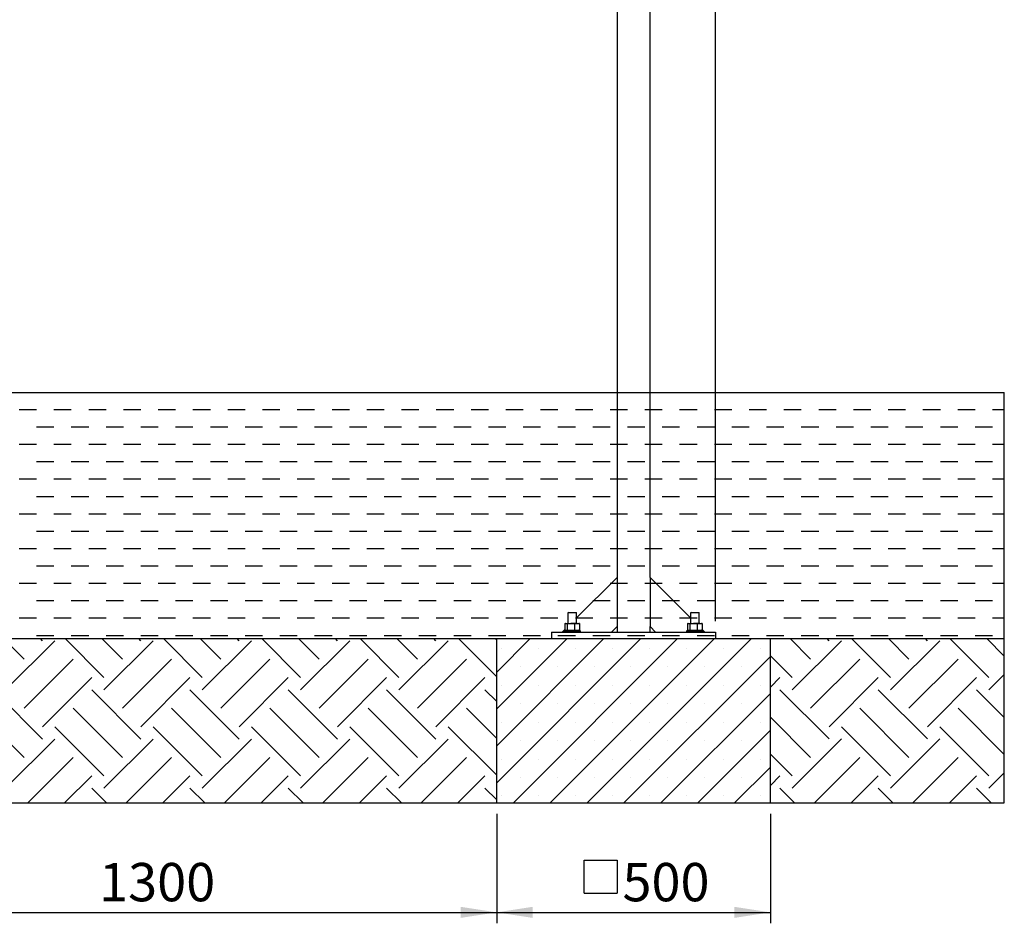
# Model space of a CAD drawing. Units: millimetres. Extents: x 5 to 415, y 5 to 292.
# Drawn here: x 108 to 197, y 121 to 204 of the extents above; entities that cross this region are included whole.
import ezdxf

# ---------------------------------------------------------------- set-up
doc = ezdxf.new("R2010")
doc.units = ezdxf.units.MM
doc.layers.add('1', color=7, linetype='Continuous', lineweight=25)
doc.styles.add('SLDTEXTSTYLE0', font='ISOCP', dxfattribs={"width": 0.96})
doc.dimstyles.new('SLDDIMSTYLE0', dxfattribs={"dimtxt": 3.5, "dimasz": 3.302, "dimexe": 0, "dimexo": 0.0625, "dimgap": 0.875, "dimtad": 1, "dimlfac": 20, "dimrnd": 1e-09, "dimzin": 12, "dimdsep": 46, "dimtxsty": 'SLDTEXTSTYLE0', "dimsah": 1, "dimcen": 0.09, "dimadec": 0, "dimazin": 3, "dimtfac": 1, "dimtofl": 0, "dimtmove": 0, "dimatfit": 3, "dimfxl": 0, "dimfrac": 2, "dimtolj": 1, "dimtzin": 12, "dimarcsym": 0})

# ---------------------------------------------------------------- blocks, each defined once
blk = doc.blocks.new('SW_HATCH_4')
at = {"color": 0, "linetype": 'Continuous', "lineweight": 25}
for p, q in [((3.875, 2.753), (2.007, 4.621)), ((5.559, 4.437), (5.375, 4.621)), ((11.172, 1.069), (7.62, 4.621)), ((12.856, 2.753), (10.988, 4.621)), ((14.539, 4.437), (14.355, 4.621)), ((20.152, 1.069), (16.6, 4.621)), ((21.836, 2.753), (19.968, 4.621)), ((23.52, 4.437), (23.335, 4.621)), ((29.132, 1.069), (25.58, 4.621)), ((30.816, 2.753), (28.948, 4.621)), ((32.5, 4.437), (32.316, 4.621)), ((38.113, 1.069), (34.561, 4.621)), ((39.796, 2.753), (37.928, 4.621)), ((41.48, 4.437), (41.296, 4.621)), ((47.093, 1.069), (43.541, 4.621)), ((48.777, 2.753), (46.909, 4.621)), ((50.461, 4.437), (50.276, 4.621)), ((56.073, 1.069), (52.521, 4.621)), ((57.757, 2.753), (55.889, 4.621)), ((59.441, 4.437), (59.256, 4.621)), ((65, 1.123), (61.502, 4.621)), ((65, 4.49), (64.869, 4.621)), ((2.192, -0.053), (6.682, 4.437)), ((11.172, -0.053), (15.662, 4.437)), ((20.152, -0.053), (24.642, 4.437)), ((29.132, -0.053), (33.623, 4.437)), ((38.113, -0.053), (42.603, 4.437)), ((47.093, -0.053), (51.583, 4.437)), ((56.073, -0.053), (60.563, 4.437)), ((2.192, 1.069), (0, 3.261)), ((3.875, -1.737), (8.366, 2.753)), ((12.856, -1.737), (17.346, 2.753)), ((21.836, -1.737), (26.326, 2.753)), ((30.816, -1.737), (35.306, 2.753)), ((39.796, -1.737), (44.287, 2.753)), ((48.777, -1.737), (53.267, 2.753)), ((57.757, -1.737), (62.247, 2.753)), ((0, 0), (1.069, 1.069)), ((5.559, -3.421), (10.049, 1.069)), ((14.539, -3.421), (19.03, 1.069)), ((23.52, -3.421), (28.01, 1.069)), ((32.5, -3.421), (36.99, 1.069)), ((41.48, -3.421), (45.97, 1.069)), ((50.461, -3.421), (54.951, 1.069)), ((59.441, -3.421), (63.931, 1.069)), ((5.559, -4.544), (1.069, -0.053)), ((14.539, -4.544), (10.049, -0.053)), ((23.52, -4.544), (19.03, -0.053)), ((32.5, -4.544), (28.01, -0.053)), ((41.48, -4.544), (36.99, -0.053)), ((50.461, -4.544), (45.97, -0.053)), ((59.441, -4.544), (54.951, -0.053)), ((65, -1.123), (63.931, -0.053)), ((12.856, -6.227), (8.366, -1.737)), ((21.836, -6.227), (17.346, -1.737)), ((30.816, -6.227), (26.326, -1.737)), ((39.796, -6.227), (35.306, -1.737)), ((48.777, -6.227), (44.287, -1.737)), ((57.757, -6.227), (53.267, -1.737)), ((65, -4.49), (62.247, -1.737)), ((3.875, -6.227), (0, -2.352)), ((11.172, -7.911), (6.682, -3.421)), ((20.152, -7.911), (15.662, -3.421)), ((29.132, -7.911), (24.642, -3.421)), ((38.113, -7.911), (33.623, -3.421)), ((47.093, -7.911), (42.603, -3.421)), ((56.073, -7.911), (51.583, -3.421)), ((65, -7.858), (60.563, -3.421)), ((2.192, -9.034), (6.682, -4.544)), ((11.172, -9.034), (15.662, -4.544)), ((20.152, -9.034), (24.642, -4.544)), ((29.132, -9.034), (33.623, -4.544)), ((38.113, -9.034), (42.603, -4.544)), ((47.093, -9.034), (51.583, -4.544)), ((56.073, -9.034), (60.563, -4.544)), ((2.192, -7.911), (0, -5.72)), ((4.214, -10.379), (8.366, -6.227)), ((13.194, -10.379), (17.346, -6.227)), ((22.174, -10.379), (26.326, -6.227)), ((31.155, -10.379), (35.306, -6.227)), ((40.135, -10.379), (44.287, -6.227)), ((49.115, -10.379), (53.267, -6.227)), ((58.095, -10.379), (62.247, -6.227)), ((0, -8.98), (1.069, -7.911)), ((7.582, -10.379), (10.049, -7.911)), ((16.562, -10.379), (19.03, -7.911)), ((25.542, -10.379), (28.01, -7.911)), ((34.522, -10.379), (36.99, -7.911)), ((43.503, -10.379), (45.97, -7.911)), ((52.483, -10.379), (54.951, -7.911)), ((61.463, -10.379), (63.931, -7.911)), ((2.414, -10.379), (1.069, -9.034)), ((11.395, -10.379), (10.049, -9.034)), ((20.375, -10.379), (19.03, -9.034)), ((29.355, -10.379), (28.01, -9.034)), ((38.335, -10.379), (36.99, -9.034)), ((47.316, -10.379), (45.97, -9.034)), ((56.296, -10.379), (54.951, -9.034)), ((65, -10.103), (63.931, -9.034))]:
    blk.add_line(p, q, dxfattribs=at)
blk = doc.blocks.new('SW_HATCH_5')
at = {"color": 0, "linetype": 'Continuous', "lineweight": 25}
for p, q in [((3.678, 2.555), (1.81, 4.424)), ((1.994, -0.251), (6.484, 4.239)), ((5.362, 4.239), (5.177, 4.424)), ((10.974, 0.872), (7.423, 4.424)), ((12.658, 2.555), (10.79, 4.424)), ((10.974, -0.251), (15.465, 4.239)), ((14.342, 4.239), (14.158, 4.424)), ((19.955, 0.872), (16.403, 4.424)), ((21.365, 2.829), (19.77, 4.424)), ((1.994, 0.872), (0, 2.866)), ((3.678, -1.935), (8.168, 2.555)), ((12.658, -1.935), (17.148, 2.555)), ((19.955, -0.251), (21.365, 1.159)), ((0, 0), (0.872, 0.872)), ((5.362, -3.618), (9.852, 0.872)), ((14.342, -3.618), (18.832, 0.872)), ((5.362, -4.741), (0.872, -0.251)), ((14.342, -4.741), (9.852, -0.251)), ((21.365, -2.783), (18.832, -0.251)), ((12.658, -6.425), (8.168, -1.935)), ((21.365, -6.151), (17.148, -1.935)), ((3.678, -6.425), (0, -2.747)), ((10.974, -8.109), (6.484, -3.618)), ((19.955, -8.109), (15.465, -3.618)), ((1.994, -9.231), (6.484, -4.741)), ((10.974, -9.231), (15.465, -4.741)), ((1.994, -8.109), (0, -6.114)), ((4.017, -10.576), (8.168, -6.425)), ((12.997, -10.576), (17.148, -6.425)), ((19.955, -9.231), (21.365, -7.821)), ((0, -8.98), (0.872, -8.109)), ((7.384, -10.576), (9.852, -8.109)), ((16.364, -10.576), (18.832, -8.109)), ((2.217, -10.576), (0.872, -9.231)), ((11.197, -10.576), (9.852, -9.231)), ((20.177, -10.576), (18.832, -9.231))]:
    blk.add_line(p, q, dxfattribs=at)
blk = doc.blocks.new('SW_HATCH_6')
at = {"color": 0, "linetype": 'Continuous', "lineweight": 25}
for p, q in [((-88.9, 0), (-87.3125, 0)), ((-85.725, 0), (-84.1375, 0)), ((-82.55, 0), (-80.9625, 0)), ((-79.375, 0), (-77.7875, 0)), ((-76.2, 0), (-74.6125, 0)), ((-73.025, 0), (-71.4375, 0)), ((-69.85, 0), (-68.2625, 0)), ((-66.675, 0), (-65.0875, 0)), ((-63.5, 0), (-61.9125, 0)), ((-60.325, 0), (-58.7375, 0)), ((-57.15, 0), (-55.5625, 0)), ((-53.975, 0), (-52.3875, 0)), ((-50.8, 0), (-49.2125, 0)), ((-47.625, 0), (-46.0375, 0)), ((-44.45, 0), (-42.8625, 0)), ((-41.275, 0), (-39.6875, 0)), ((-38.1, 0), (-36.5125, 0)), ((-34.925, 0), (-33.3375, 0)), ((-31.75, 0), (-30.1625, 0)), ((-28.575, 0), (-26.9875, 0)), ((-25.4, 0), (-23.8125, 0)), ((-22.225, 0), (-20.6375, 0)), ((-19.05, 0), (-17.4625, 0)), ((-15.875, 0), (-14.2875, 0)), ((-12.7, 0), (-11.1125, 0)), ((-9.525, 0), (-7.9375, 0)), ((-6.35, 0), (-4.7625, 0)), ((-3.175, 0), (-1.5875, 0)), ((0, 0), (1.0771, 0)), ((-87.3125, -1.5875), (-85.725, -1.5875)), ((-84.1375, -1.5875), (-82.55, -1.5875)), ((-80.9625, -1.5875), (-79.375, -1.5875)), ((-77.7875, -1.5875), (-76.2, -1.5875)), ((-74.6125, -1.5875), (-73.025, -1.5875)), ((-71.4375, -1.5875), (-69.85, -1.5875)), ((-68.2625, -1.5875), (-66.675, -1.5875)), ((-65.0875, -1.5875), (-63.5, -1.5875)), ((-61.9125, -1.5875), (-60.325, -1.5875)), ((-58.7375, -1.5875), (-57.15, -1.5875)), ((-55.5625, -1.5875), (-53.975, -1.5875)), ((-52.3875, -1.5875), (-50.8, -1.5875)), ((-49.2125, -1.5875), (-47.625, -1.5875)), ((-46.0375, -1.5875), (-44.45, -1.5875)), ((-42.8625, -1.5875), (-41.275, -1.5875)), ((-39.6875, -1.5875), (-38.1, -1.5875)), ((-36.5125, -1.5875), (-34.925, -1.5875)), ((-33.3375, -1.5875), (-31.75, -1.5875)), ((-30.1625, -1.5875), (-28.575, -1.5875)), ((-26.9875, -1.5875), (-25.4, -1.5875)), ((-23.8125, -1.5875), (-22.225, -1.5875)), ((-20.6375, -1.5875), (-19.05, -1.5875)), ((-17.4625, -1.5875), (-15.875, -1.5875)), ((-14.2875, -1.5875), (-12.7, -1.5875)), ((-11.1125, -1.5875), (-9.525, -1.5875)), ((-7.9375, -1.5875), (-6.35, -1.5875)), ((-4.7625, -1.5875), (-3.175, -1.5875)), ((-1.5875, -1.5875), (0, -1.5875)), ((-88.9, -3.175), (-87.3125, -3.175)), ((-85.725, -3.175), (-84.1375, -3.175)), ((-82.55, -3.175), (-80.9625, -3.175)), ((-79.375, -3.175), (-77.7875, -3.175)), ((-76.2, -3.175), (-74.6125, -3.175)), ((-73.025, -3.175), (-71.4375, -3.175)), ((-69.85, -3.175), (-68.2625, -3.175)), ((-66.675, -3.175), (-65.0875, -3.175)), ((-63.5, -3.175), (-61.9125, -3.175)), ((-60.325, -3.175), (-58.7375, -3.175)), ((-57.15, -3.175), (-55.5625, -3.175)), ((-53.975, -3.175), (-52.3875, -3.175)), ((-50.8, -3.175), (-49.2125, -3.175)), ((-47.625, -3.175), (-46.0375, -3.175)), ((-44.45, -3.175), (-42.8625, -3.175)), ((-41.275, -3.175), (-39.6875, -3.175)), ((-38.1, -3.175), (-36.5125, -3.175)), ((-34.925, -3.175), (-33.3375, -3.175)), ((-31.75, -3.175), (-30.1625, -3.175)), ((-28.575, -3.175), (-26.9875, -3.175)), ((-25.4, -3.175), (-23.8125, -3.175)), ((-22.225, -3.175), (-20.6375, -3.175)), ((-19.05, -3.175), (-17.4625, -3.175)), ((-15.875, -3.175), (-14.2875, -3.175)), ((-12.7, -3.175), (-11.1125, -3.175)), ((-9.525, -3.175), (-7.9375, -3.175)), ((-6.35, -3.175), (-4.7625, -3.175)), ((-3.175, -3.175), (-1.5875, -3.175)), ((0, -3.175), (1.0771, -3.175)), ((-87.3125, -4.7625), (-85.725, -4.7625)), ((-84.1375, -4.7625), (-82.55, -4.7625)), ((-80.9625, -4.7625), (-79.375, -4.7625)), ((-77.7875, -4.7625), (-76.2, -4.7625)), ((-74.6125, -4.7625), (-73.025, -4.7625)), ((-71.4375, -4.7625), (-69.85, -4.7625)), ((-68.2625, -4.7625), (-66.675, -4.7625)), ((-65.0875, -4.7625), (-63.5, -4.7625)), ((-61.9125, -4.7625), (-60.325, -4.7625)), ((-58.7375, -4.7625), (-57.15, -4.7625)), ((-55.5625, -4.7625), (-53.975, -4.7625)), ((-52.3875, -4.7625), (-50.8, -4.7625)), ((-49.2125, -4.7625), (-47.625, -4.7625)), ((-46.0375, -4.7625), (-44.45, -4.7625)), ((-42.8625, -4.7625), (-41.275, -4.7625)), ((-39.6875, -4.7625), (-38.1, -4.7625)), ((-36.5125, -4.7625), (-34.925, -4.7625)), ((-33.3375, -4.7625), (-31.75, -4.7625)), ((-30.1625, -4.7625), (-28.575, -4.7625)), ((-26.9875, -4.7625), (-25.4, -4.7625)), ((-23.8125, -4.7625), (-22.225, -4.7625)), ((-20.6375, -4.7625), (-19.05, -4.7625)), ((-17.4625, -4.7625), (-15.875, -4.7625)), ((-14.2875, -4.7625), (-12.7, -4.7625)), ((-11.1125, -4.7625), (-9.525, -4.7625)), ((-7.9375, -4.7625), (-6.35, -4.7625)), ((-4.7625, -4.7625), (-3.175, -4.7625)), ((-1.5875, -4.7625), (0, -4.7625)), ((-88.9, -6.35), (-87.3125, -6.35)), ((-85.725, -6.35), (-84.1375, -6.35)), ((-82.55, -6.35), (-80.9625, -6.35)), ((-79.375, -6.35), (-77.7875, -6.35)), ((-76.2, -6.35), (-74.6125, -6.35)), ((-73.025, -6.35), (-71.4375, -6.35)), ((-69.85, -6.35), (-68.2625, -6.35)), ((-66.675, -6.35), (-65.0875, -6.35)), ((-63.5, -6.35), (-61.9125, -6.35)), ((-60.325, -6.35), (-58.7375, -6.35)), ((-57.15, -6.35), (-55.5625, -6.35)), ((-53.975, -6.35), (-52.3875, -6.35)), ((-50.8, -6.35), (-49.2125, -6.35)), ((-47.625, -6.35), (-46.0375, -6.35)), ((-44.45, -6.35), (-42.8625, -6.35)), ((-41.275, -6.35), (-39.6875, -6.35)), ((-38.1, -6.35), (-36.5125, -6.35)), ((-34.925, -6.35), (-33.3375, -6.35)), ((-31.75, -6.35), (-30.1625, -6.35)), ((-28.575, -6.35), (-26.9875, -6.35)), ((-25.4, -6.35), (-23.8125, -6.35)), ((-22.225, -6.35), (-20.6375, -6.35)), ((-19.05, -6.35), (-17.4625, -6.35)), ((-15.875, -6.35), (-14.2875, -6.35)), ((-12.7, -6.35), (-11.1125, -6.35)), ((-9.525, -6.35), (-7.9375, -6.35)), ((-6.35, -6.35), (-4.7625, -6.35)), ((-3.175, -6.35), (-1.5875, -6.35)), ((0, -6.35), (1.0771, -6.35)), ((-87.3125, -7.9375), (-85.725, -7.9375)), ((-84.1375, -7.9375), (-82.55, -7.9375)), ((-80.9625, -7.9375), (-79.375, -7.9375)), ((-77.7875, -7.9375), (-76.2, -7.9375)), ((-74.6125, -7.9375), (-73.025, -7.9375)), ((-71.4375, -7.9375), (-69.85, -7.9375)), ((-68.2625, -7.9375), (-66.675, -7.9375)), ((-65.0875, -7.9375), (-63.5, -7.9375)), ((-61.9125, -7.9375), (-60.325, -7.9375)), ((-58.7375, -7.9375), (-57.15, -7.9375)), ((-55.5625, -7.9375), (-53.975, -7.9375)), ((-52.3875, -7.9375), (-50.8, -7.9375)), ((-49.2125, -7.9375), (-47.625, -7.9375)), ((-46.0375, -7.9375), (-44.45, -7.9375)), ((-42.8625, -7.9375), (-41.275, -7.9375)), ((-39.6875, -7.9375), (-38.1, -7.9375)), ((-36.5125, -7.9375), (-34.925, -7.9375)), ((-33.3375, -7.9375), (-31.75, -7.9375)), ((-30.1625, -7.9375), (-28.575, -7.9375)), ((-26.9875, -7.9375), (-25.4, -7.9375)), ((-23.8125, -7.9375), (-22.225, -7.9375)), ((-20.6375, -7.9375), (-19.05, -7.9375)), ((-17.4625, -7.9375), (-15.875, -7.9375)), ((-14.2875, -7.9375), (-12.7, -7.9375)), ((-11.1125, -7.9375), (-9.525, -7.9375)), ((-7.9375, -7.9375), (-6.35, -7.9375)), ((-4.7625, -7.9375), (-3.175, -7.9375)), ((-1.5875, -7.9375), (0, -7.9375)), ((-88.9, -9.525), (-87.3125, -9.525)), ((-85.725, -9.525), (-84.1375, -9.525)), ((-82.55, -9.525), (-80.9625, -9.525)), ((-79.375, -9.525), (-77.7875, -9.525)), ((-76.2, -9.525), (-74.6125, -9.525)), ((-73.025, -9.525), (-71.4375, -9.525)), ((-69.85, -9.525), (-68.2625, -9.525)), ((-66.675, -9.525), (-65.0875, -9.525)), ((-63.5, -9.525), (-61.9125, -9.525)), ((-60.325, -9.525), (-58.7375, -9.525)), ((-57.15, -9.525), (-55.5625, -9.525)), ((-53.975, -9.525), (-52.3875, -9.525)), ((-50.8, -9.525), (-49.2125, -9.525)), ((-47.625, -9.525), (-46.0375, -9.525)), ((-44.45, -9.525), (-42.8625, -9.525)), ((-41.275, -9.525), (-39.6875, -9.525)), ((-38.1, -9.525), (-36.5125, -9.525)), ((-34.925, -9.525), (-33.3375, -9.525)), ((-31.75, -9.525), (-30.1625, -9.525)), ((-28.575, -9.525), (-26.9875, -9.525)), ((-25.4, -9.525), (-23.8125, -9.525)), ((-22.225, -9.525), (-20.6375, -9.525)), ((-19.05, -9.525), (-17.4625, -9.525)), ((-15.875, -9.525), (-14.2875, -9.525)), ((-12.7, -9.525), (-11.1125, -9.525)), ((-9.525, -9.525), (-7.9375, -9.525)), ((-6.35, -9.525), (-4.7625, -9.525)), ((-3.175, -9.525), (-1.5875, -9.525)), ((0, -9.525), (1.0771, -9.525)), ((-87.3125, -11.1125), (-85.725, -11.1125)), ((-84.1375, -11.1125), (-82.55, -11.1125)), ((-80.9625, -11.1125), (-79.375, -11.1125)), ((-77.7875, -11.1125), (-76.2, -11.1125)), ((-74.6125, -11.1125), (-73.025, -11.1125)), ((-71.4375, -11.1125), (-69.85, -11.1125)), ((-68.2625, -11.1125), (-66.675, -11.1125)), ((-65.0875, -11.1125), (-63.5, -11.1125)), ((-61.9125, -11.1125), (-60.325, -11.1125)), ((-58.7375, -11.1125), (-57.15, -11.1125)), ((-55.5625, -11.1125), (-53.975, -11.1125)), ((-52.3875, -11.1125), (-50.8, -11.1125)), ((-49.2125, -11.1125), (-47.625, -11.1125)), ((-46.0375, -11.1125), (-44.45, -11.1125)), ((-42.8625, -11.1125), (-41.275, -11.1125)), ((-39.6875, -11.1125), (-38.1, -11.1125)), ((-36.5125, -11.1125), (-34.925, -11.1125)), ((-33.3375, -11.1125), (-31.75, -11.1125)), ((-30.1625, -11.1125), (-28.575, -11.1125)), ((-26.9875, -11.1125), (-25.4, -11.1125)), ((-23.8125, -11.1125), (-22.225, -11.1125)), ((-20.6375, -11.1125), (-19.05, -11.1125)), ((-17.4625, -11.1125), (-15.875, -11.1125)), ((-14.2875, -11.1125), (-12.7, -11.1125)), ((-11.1125, -11.1125), (-9.525, -11.1125)), ((-7.9375, -11.1125), (-6.35, -11.1125)), ((-4.7625, -11.1125), (-3.175, -11.1125)), ((-1.5875, -11.1125), (0, -11.1125)), ((-88.9, -12.7), (-87.3125, -12.7)), ((-85.725, -12.7), (-84.1375, -12.7)), ((-82.55, -12.7), (-80.9625, -12.7)), ((-79.375, -12.7), (-77.7875, -12.7)), ((-76.2, -12.7), (-74.6125, -12.7)), ((-73.025, -12.7), (-71.4375, -12.7)), ((-69.85, -12.7), (-68.2625, -12.7)), ((-66.675, -12.7), (-65.0875, -12.7)), ((-63.5, -12.7), (-61.9125, -12.7)), ((-60.325, -12.7), (-58.7375, -12.7)), ((-57.15, -12.7), (-55.5625, -12.7)), ((-53.975, -12.7), (-52.3875, -12.7)), ((-50.8, -12.7), (-49.2125, -12.7)), ((-47.625, -12.7), (-46.0375, -12.7)), ((-44.45, -12.7), (-42.8625, -12.7)), ((-41.275, -12.7), (-39.6875, -12.7)), ((-38.1, -12.7), (-36.5125, -12.7)), ((-34.925, -12.7), (-33.3375, -12.7)), ((-31.75, -12.7), (-30.1625, -12.7)), ((-28.575, -12.7), (-26.9875, -12.7)), ((-25.4, -12.7), (-23.8125, -12.7)), ((-22.225, -12.7), (-20.6375, -12.7)), ((-19.05, -12.7), (-17.4625, -12.7)), ((-15.875, -12.7), (-14.2875, -12.7)), ((-12.7, -12.7), (-11.1125, -12.7)), ((-9.525, -12.7), (-7.9375, -12.7)), ((-6.35, -12.7), (-4.7625, -12.7)), ((-3.175, -12.7), (-1.5875, -12.7)), ((0, -12.7), (1.0771, -12.7)), ((-87.3125, -14.2875), (-85.725, -14.2875)), ((-84.1375, -14.2875), (-82.55, -14.2875)), ((-80.9625, -14.2875), (-79.375, -14.2875)), ((-77.7875, -14.2875), (-76.2, -14.2875)), ((-74.6125, -14.2875), (-73.025, -14.2875)), ((-71.4375, -14.2875), (-69.85, -14.2875)), ((-68.2625, -14.2875), (-66.675, -14.2875)), ((-65.0875, -14.2875), (-63.5, -14.2875)), ((-61.9125, -14.2875), (-60.325, -14.2875)), ((-58.7375, -14.2875), (-57.15, -14.2875)), ((-55.5625, -14.2875), (-53.975, -14.2875)), ((-52.3875, -14.2875), (-50.8, -14.2875)), ((-49.2125, -14.2875), (-47.625, -14.2875)), ((-46.0375, -14.2875), (-44.45, -14.2875)), ((-42.8625, -14.2875), (-41.275, -14.2875)), ((-39.6875, -14.2875), (-38.1, -14.2875)), ((-36.5125, -14.2875), (-34.925, -14.2875)), ((-33.3375, -14.2875), (-31.75, -14.2875)), ((-30.1625, -14.2875), (-28.575, -14.2875)), ((-26.9875, -14.2875), (-25.4, -14.2875)), ((-23.8125, -14.2875), (-22.225, -14.2875)), ((-20.6375, -14.2875), (-19.05, -14.2875)), ((-17.4625, -14.2875), (-15.875, -14.2875)), ((-14.2875, -14.2875), (-12.7, -14.2875)), ((-11.1125, -14.2875), (-9.525, -14.2875)), ((-7.9375, -14.2875), (-6.35, -14.2875)), ((-4.7625, -14.2875), (-3.175, -14.2875)), ((-1.5875, -14.2875), (0, -14.2875)), ((-88.9, -15.875), (-87.3125, -15.875)), ((-85.725, -15.875), (-84.1375, -15.875)), ((-82.55, -15.875), (-80.9625, -15.875)), ((-79.375, -15.875), (-77.7875, -15.875)), ((-76.2, -15.875), (-74.6125, -15.875)), ((-73.025, -15.875), (-71.4375, -15.875)), ((-69.85, -15.875), (-68.2625, -15.875)), ((-66.675, -15.875), (-65.0875, -15.875)), ((-63.5, -15.875), (-61.9125, -15.875)), ((-60.325, -15.875), (-58.7375, -15.875)), ((-57.15, -15.875), (-55.5625, -15.875)), ((-53.975, -15.875), (-52.3875, -15.875)), ((-50.8, -15.875), (-49.2125, -15.875)), ((-47.625, -15.875), (-46.0375, -15.875)), ((-44.45, -15.875), (-42.8625, -15.875)), ((-41.275, -15.875), (-39.6875, -15.875)), ((-38.1, -15.875), (-36.5125, -15.875)), ((-34.925, -15.875), (-33.3375, -15.875)), ((-31.75, -15.875), (-30.1625, -15.875)), ((-28.575, -15.875), (-26.9875, -15.875)), ((-25.4, -15.875), (-23.8125, -15.875)), ((-22.225, -15.875), (-20.6375, -15.875)), ((-19.05, -15.875), (-17.4625, -15.875)), ((-15.875, -15.875), (-14.2875, -15.875)), ((-12.7, -15.875), (-11.1125, -15.875)), ((-9.525, -15.875), (-7.9375, -15.875)), ((-6.35, -15.875), (-4.7625, -15.875)), ((-3.175, -15.875), (-1.5875, -15.875)), ((0, -15.875), (1.0771, -15.875)), ((-87.3125, -17.4625), (-85.725, -17.4625)), ((-84.1375, -17.4625), (-82.55, -17.4625)), ((-80.9625, -17.4625), (-79.375, -17.4625)), ((-77.7875, -17.4625), (-76.2, -17.4625)), ((-74.6125, -17.4625), (-73.025, -17.4625)), ((-71.4375, -17.4625), (-69.85, -17.4625)), ((-68.2625, -17.4625), (-66.675, -17.4625)), ((-65.0875, -17.4625), (-63.5, -17.4625)), ((-61.9125, -17.4625), (-60.325, -17.4625)), ((-58.7375, -17.4625), (-57.15, -17.4625)), ((-55.5625, -17.4625), (-53.975, -17.4625)), ((-52.3875, -17.4625), (-50.8, -17.4625)), ((-49.2125, -17.4625), (-47.625, -17.4625)), ((-46.0375, -17.4625), (-44.45, -17.4625)), ((-42.8625, -17.4625), (-41.275, -17.4625)), ((-39.6875, -17.4625), (-38.1, -17.4625)), ((-36.5125, -17.4625), (-34.925, -17.4625)), ((-33.3375, -17.4625), (-31.75, -17.4625)), ((-30.1625, -17.4625), (-28.575, -17.4625)), ((-26.9875, -17.4625), (-25.4, -17.4625)), ((-23.8125, -17.4625), (-22.225, -17.4625)), ((-20.6375, -17.4625), (-19.05, -17.4625)), ((-17.4625, -17.4625), (-15.875, -17.4625)), ((-14.2875, -17.4625), (-12.7, -17.4625)), ((-11.1125, -17.4625), (-9.525, -17.4625)), ((-7.9375, -17.4625), (-6.35, -17.4625)), ((-4.7625, -17.4625), (-3.175, -17.4625)), ((-1.5875, -17.4625), (0, -17.4625)), ((-88.9, -19.05), (-87.3125, -19.05)), ((-85.725, -19.05), (-84.1375, -19.05)), ((-82.55, -19.05), (-80.9625, -19.05)), ((-79.375, -19.05), (-77.7875, -19.05)), ((-76.2, -19.05), (-74.6125, -19.05)), ((-73.025, -19.05), (-71.4375, -19.05)), ((-69.85, -19.05), (-68.2625, -19.05)), ((-66.675, -19.05), (-65.0875, -19.05)), ((-63.5, -19.05), (-61.9125, -19.05)), ((-60.325, -19.05), (-58.7375, -19.05)), ((-57.15, -19.05), (-55.5625, -19.05)), ((-53.975, -19.05), (-52.3875, -19.05)), ((-50.8, -19.05), (-49.2125, -19.05)), ((-47.625, -19.05), (-46.0375, -19.05)), ((-44.45, -19.05), (-42.8625, -19.05)), ((-41.275, -19.05), (-39.6875, -19.05)), ((-38.1, -19.05), (-36.5125, -19.05)), ((-34.925, -19.05), (-33.3375, -19.05)), ((-31.75, -19.05), (-30.1625, -19.05)), ((-28.575, -19.05), (-26.9875, -19.05)), ((-25.4, -19.05), (-23.8125, -19.05)), ((-22.225, -19.05), (-20.6375, -19.05)), ((-19.05, -19.05), (-17.4625, -19.05)), ((-15.875, -19.05), (-14.2875, -19.05)), ((-12.7, -19.05), (-11.1125, -19.05)), ((-9.525, -19.05), (-7.9375, -19.05)), ((-6.35, -19.05), (-4.7625, -19.05)), ((-3.175, -19.05), (-1.5875, -19.05)), ((0, -19.05), (1.0771, -19.05)), ((-87.3125, -20.6375), (-85.725, -20.6375)), ((-84.1375, -20.6375), (-82.55, -20.6375)), ((-80.9625, -20.6375), (-79.375, -20.6375)), ((-77.7875, -20.6375), (-76.2, -20.6375)), ((-74.6125, -20.6375), (-73.025, -20.6375)), ((-71.4375, -20.6375), (-69.85, -20.6375)), ((-68.2625, -20.6375), (-66.675, -20.6375)), ((-65.0875, -20.6375), (-63.5, -20.6375)), ((-61.9125, -20.6375), (-60.325, -20.6375)), ((-58.7375, -20.6375), (-57.15, -20.6375)), ((-55.5625, -20.6375), (-53.975, -20.6375)), ((-52.3875, -20.6375), (-50.8, -20.6375)), ((-49.2125, -20.6375), (-47.625, -20.6375)), ((-46.0375, -20.6375), (-44.45, -20.6375)), ((-42.8625, -20.6375), (-41.275, -20.6375)), ((-39.6875, -20.6375), (-38.1, -20.6375)), ((-36.5125, -20.6375), (-34.925, -20.6375)), ((-33.3375, -20.6375), (-31.75, -20.6375)), ((-30.1625, -20.6375), (-28.575, -20.6375)), ((-26.9875, -20.6375), (-25.4, -20.6375)), ((-23.8125, -20.6375), (-22.225, -20.6375)), ((-20.6375, -20.6375), (-19.05, -20.6375)), ((-17.4625, -20.6375), (-15.875, -20.6375)), ((-14.2875, -20.6375), (-12.7, -20.6375)), ((-11.1125, -20.6375), (-9.525, -20.6375)), ((-7.9375, -20.6375), (-6.35, -20.6375)), ((-4.7625, -20.6375), (-3.175, -20.6375)), ((-1.5875, -20.6375), (0, -20.6375))]:
    blk.add_line(p, q, dxfattribs=at)
blk = doc.blocks.new('_D_6')
at = {"layer": '1'}
for p, q in [((86.064, 131.385), (86.064, 121.385)), ((151.064, 131.385), (151.064, 121.385)), ((86.064, 122.385), (151.064, 122.385))]:
    blk.add_line(p, q, dxfattribs=at)
for points in [[(86.064, 122.385), (89.366, 121.877), (89.366, 122.893)], [(151.064, 122.385), (147.762, 122.893), (147.762, 121.877)]]:
    blk.add_solid(points, dxfattribs=at)
at = {"layer": '1', "insert": (114.756, 126.897), "char_height": 3.5, "attachment_point": 1, "style": 'SLDTEXTSTYLE0'}
blk.add_mtext('1300', dxfattribs=at)
blk = doc.blocks.new('SW_SYMBOL_MOD_BOX')
at = {"layer": '1', "color": 0}
for p, q in [((200, 200), (200, 800)), ((200, 800), (800, 800)), ((800, 800), (800, 200)), ((200, 200), (800, 200))]:
    blk.add_line(p, q, dxfattribs=at)
blk = doc.blocks.new('_D_7')
at = {"layer": '1'}
for p, q in [((151.064, 131.385), (151.064, 121.385)), ((176.064, 131.385), (176.064, 121.385)), ((151.064, 122.385), (176.064, 122.385))]:
    blk.add_line(p, q, dxfattribs=at)
for points in [[(151.064, 122.385), (154.366, 121.877), (154.366, 122.893)], [(176.064, 122.385), (172.762, 122.893), (172.762, 121.877)]]:
    blk.add_solid(points, dxfattribs=at)
at = {"layer": '1', "xscale": 0.005003419972640219, "yscale": 0.005003419972640219, "zscale": 0.005003419972640219}
blk.add_blockref('SW_SYMBOL_MOD_BOX', (158.054, 123.137), dxfattribs=at)
at = {"layer": '1', "insert": (162.554, 126.897), "char_height": 3.5, "attachment_point": 1, "style": 'SLDTEXTSTYLE0'}
blk.add_mtext('500', dxfattribs=at)
blk = doc.blocks.new('_D_8')
at = {"layer": '1'}
for p, q in [((66.064, 148.985), (66.064, 283.761)), ((171.064, 148.985), (171.064, 283.761)), ((66.064, 282.761), (171.064, 282.761))]:
    blk.add_line(p, q, dxfattribs=at)
for points in [[(66.064, 282.761), (69.366, 282.253), (69.366, 283.269)], [(171.064, 282.761), (167.762, 283.269), (167.762, 282.253)]]:
    blk.add_solid(points, dxfattribs=at)
at = {"layer": '1', "insert": (113.478, 287.273), "char_height": 3.5, "attachment_point": 1, "style": 'SLDTEXTSTYLE0'}
blk.add_mtext('2100', dxfattribs=at)

msp = doc.modelspace()

# ---------------------------------------------------------------- hatches: boundary and pattern name
at = {"layer": '1'}
h = msp.add_hatch(dxfattribs=at)
h.set_pattern_fill('SACNCR', color=256, style=0)
h.paths.add_polyline_path([(151.06429, 132.38505), (176.06429, 132.38505), (176.06429, 147.38505), (151.06429, 147.38505)], flags=0)

# ---------------------------------------------------------------- linework, layer by layer
at = {"color": 7, "linetype": 'Continuous', "lineweight": 25}
for p, q in [((165.07178, 152.98505), (165.07178, 263.78505)), ((162.05678, 244.4166), (162.05678, 152.98505)), ((158.36429, 149.29255), (162.05678, 152.98505)), ((162.05678, 152.98505), (162.05678, 148.48505)), ((165.07178, 152.98505), (165.07178, 148.48505)), ((168.76428, 149.29255), (165.07178, 152.98505)), ((157.61429, 149.78505), (157.56428, 149.73505)), ((157.56428, 149.73505), (157.56428, 148.78505)), ((157.6825, 149.73505), (157.56428, 149.73505)), ((157.61429, 149.78505), (157.71772, 149.78505)), ((158.36429, 149.73505), (157.6825, 149.73505)), ((157.71772, 149.78505), (158.31429, 149.78505)), ((158.36429, 149.73505), (158.31429, 149.78505)), ((158.36429, 148.78505), (158.36429, 149.73505)), ((168.81429, 149.78505), (168.76428, 149.73505)), ((168.76428, 149.73505), (168.76428, 148.78505)), ((168.8825, 149.73505), (168.76428, 149.73505)), ((168.81429, 149.78505), (168.91772, 149.78505)), ((169.56428, 149.73505), (168.8825, 149.73505)), ((168.91772, 149.78505), (169.51429, 149.78505)), ((169.56428, 149.73505), (169.51429, 149.78505)), ((169.56428, 148.78505), (169.56428, 149.73505)), ((157.28679, 148.76018), (157.39342, 148.78505)), ((157.28679, 148.76018), (157.28679, 148.15992)), ((157.36429, 148.78505), (157.33221, 148.77646)), ((157.36429, 148.78505), (157.39342, 148.78505)), ((157.39342, 148.78505), (157.50006, 148.76018)), ((157.39342, 148.78505), (157.83881, 148.78505)), ((157.50006, 148.76018), (157.83881, 148.78505)), ((157.50006, 148.76018), (157.50006, 148.15992)), ((157.83881, 148.78505), (158.17756, 148.76018)), ((158.40968, 148.78505), (157.83881, 148.78505)), ((158.17756, 148.76018), (158.40968, 148.78505)), ((158.17756, 148.76018), (158.17756, 148.15992)), ((158.40968, 148.78505), (158.56429, 148.78505)), ((158.59636, 148.77646), (158.56429, 148.78505)), ((158.64179, 148.76018), (158.59493, 148.77111)), ((158.64179, 148.76018), (158.64179, 148.15992)), ((161.55679, 147.98505), (162.05678, 148.48505)), ((162.05678, 148.48505), (162.05678, 147.98505)), ((165.07178, 147.98505), (165.07178, 148.48505)), ((165.07178, 148.48505), (165.57179, 147.98505)), ((168.48679, 148.76018), (168.59342, 148.78505)), ((168.48679, 148.76018), (168.48679, 148.15992)), ((168.56429, 148.78505), (168.53221, 148.77646)), ((168.56429, 148.78505), (168.59342, 148.78505)), ((168.59342, 148.78505), (168.70006, 148.76018)), ((168.59342, 148.78505), (169.03881, 148.78505)), ((168.70006, 148.76018), (169.03881, 148.78505)), ((168.70006, 148.76018), (168.70006, 148.15992)), ((169.03881, 148.78505), (169.37756, 148.76018)), ((169.60967, 148.78505), (169.03881, 148.78505)), ((169.37756, 148.76018), (169.60967, 148.78505)), ((169.37756, 148.76018), (169.37756, 148.15992)), ((169.60967, 148.78505), (169.76429, 148.78505)), ((169.79636, 148.77646), (169.76429, 148.78505)), ((169.84179, 148.76018), (169.79493, 148.77111)), ((169.84179, 148.76018), (169.84179, 148.15992)), ((156.06429, 147.98505), (156.06429, 147.38505)), ((156.06429, 147.98505), (171.06428, 147.98505)), ((157.05679, 147.98505), (157.28679, 148.21505)), ((157.26429, 148.13505), (157.21429, 148.08505)), ((157.21429, 148.08505), (157.21429, 147.98505)), ((158.49659, 148.08505), (157.21429, 148.08505)), ((157.26429, 148.13505), (158.4611, 148.13505)), ((157.33364, 148.149), (157.28679, 148.15992)), ((157.33221, 148.14365), (157.36429, 148.13505)), ((157.50006, 148.15992), (157.39342, 148.13505)), ((157.83881, 148.13505), (157.50006, 148.15992)), ((158.17756, 148.15992), (157.83881, 148.13505)), ((158.40968, 148.13505), (158.17756, 148.15992)), ((158.4611, 148.13505), (158.66429, 148.13505)), ((158.71428, 148.08505), (158.49659, 148.08505)), ((158.56429, 148.13505), (158.59636, 148.14365)), ((158.59493, 148.149), (158.64179, 148.15992)), ((158.71428, 148.08505), (158.66429, 148.13505)), ((158.71428, 147.98505), (158.71428, 148.08505)), ((168.46429, 148.13505), (168.41428, 148.08505)), ((168.41428, 148.08505), (168.41428, 147.98505)), ((169.69659, 148.08505), (168.41428, 148.08505)), ((168.46429, 148.13505), (169.66111, 148.13505)), ((168.53364, 148.149), (168.48679, 148.15992)), ((168.53221, 148.14365), (168.56429, 148.13505)), ((168.70006, 148.15992), (168.59342, 148.13505)), ((169.03881, 148.13505), (168.70006, 148.15992)), ((169.37756, 148.15992), (169.03881, 148.13505)), ((169.60967, 148.13505), (169.37756, 148.15992)), ((169.66111, 148.13505), (169.86429, 148.13505)), ((169.91428, 148.08505), (169.69659, 148.08505)), ((169.76429, 148.13505), (169.79636, 148.14365)), ((169.79493, 148.149), (169.84179, 148.15992)), ((170.07179, 147.98505), (169.84179, 148.21505)), ((169.91428, 148.08505), (169.86429, 148.13505)), ((169.91428, 147.98505), (169.91428, 148.08505)), ((171.06428, 147.98505), (171.06428, 147.38505)), ((151.06428, 147.38505), (176.06428, 147.38505)), ((151.06428, 132.38505), (151.06428, 147.38505)), ((176.06428, 132.38505), (176.06428, 147.38505)), ((151.06428, 132.38505), (176.06428, 132.38505))]:
    msp.add_line(p, q, dxfattribs=at)
for points, knots in [([(158.40968, 148.78505), (158.46778, 148.78234), (158.54543, 148.77871), (158.62241, 148.76391), (158.64179, 148.76018)], [0, 0, 0, 0, 0.74832777, 1, 1, 1, 1]), ([(169.60967, 148.78505), (169.66778, 148.78234), (169.74542, 148.77871), (169.82241, 148.76391), (169.84179, 148.76018)], [0, 0, 0, 0, 0.74832777, 1, 1, 1, 1]), ([(158.64179, 148.15992), (158.62241, 148.1562), (158.54543, 148.1414), (158.46778, 148.13777), (158.40968, 148.13505)], [0, 0, 0, 0, 0.25167223, 1, 1, 1, 1]), ([(169.84179, 148.15992), (169.82241, 148.1562), (169.74542, 148.1414), (169.66778, 148.13777), (169.60967, 148.13505)], [0, 0, 0, 0, 0.25167223, 1, 1, 1, 1])]:
    msp.add_open_spline(points, degree=3, knots=knots, dxfattribs=at)
at = {"layer": '1'}
for p, q in [((93.41859, 169.88505), (142.8618, 169.88505)), ((142.8618, 169.88505), (184.73886, 169.88505)), ((184.73886, 169.88505), (197.42888, 169.88505)), ((197.42888, 132.38505), (197.42888, 169.88505)), ((41.70958, 147.38505), (197.42888, 147.38505)), ((93.41859, 132.38505), (142.8618, 132.38505)), ((142.8618, 132.38505), (184.73886, 132.38505)), ((184.73886, 132.38505), (197.42888, 132.38505))]:
    msp.add_line(p, q, dxfattribs=at)

# ---------------------------------------------------------------- block references
at = {"color": 7, "linetype": 'Continuous', "lineweight": 25}
for name, p in [('SW_HATCH_6', (196.35179, 168.32255)), ('SW_HATCH_4', (86.06429, 142.76403)), ('SW_HATCH_5', (176.06429, 142.96147))]:
    msp.add_blockref(name, p, dxfattribs=at)

# ---------------------------------------------------------------- dimensions: what is measured, and where the dimension line sits
at = {"layer": '1'}
for base, p1, p2, picture, middle in [((171.06429, 282.76112), (66.06429, 147.98505), (171.06429, 147.98505), '_D_8', (118.01733, 282.76112)), ((151.06429, 122.38505), (86.06429, 132.38505), (151.06429, 132.38505), '_D_6', (119.29578, 122.38505))]:
    dim = msp.add_linear_dim(base=base, p1=p1, p2=p2, dimstyle='SLDDIMSTYLE0', dxfattribs=at)
    dim.commit()
    dim.dimension.update_dxf_attribs({"geometry": picture, "text_midpoint": middle, "dimtype": 160})
dim = msp.add_linear_dim(base=(176.06429, 122.38505), p1=(151.06429, 132.38505), p2=(176.06429, 132.38505), text='{\\fGDT;o}<>', dimstyle='SLDDIMSTYLE0', dxfattribs=at)
dim.commit()
dim.dimension.update_dxf_attribs({"geometry": '_D_7', "text_midpoint": (163.97141, 122.38505), "dimtype": 160})

doc.saveas('drawing.dxf')
